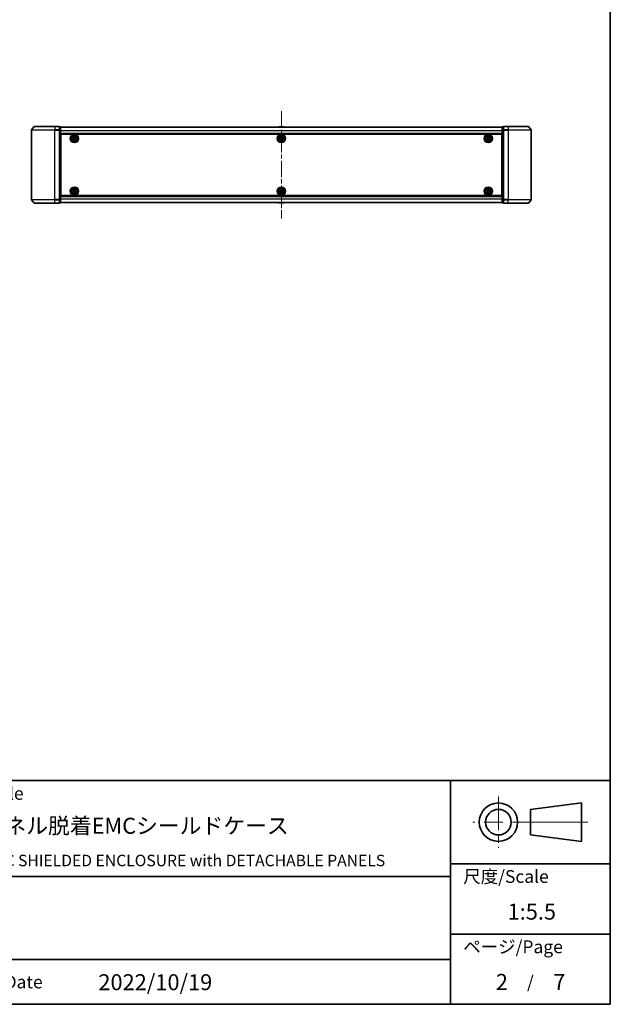
# Model space of a CAD drawing. Units: millimetres. Extents: x 36 to 9285, y 20 to 1566.
# Drawn here: x 2666 to 3174, y 20 to 867 of the extents above; entities that cross this region are included whole.
import ezdxf
from ezdxf.enums import TextEntityAlignment as Align

# ---------------------------------------------------------------- set-up
doc = ezdxf.new("R2010")
doc.units = ezdxf.units.MM
doc.header["$LTSCALE"] = 2.5
doc.linetypes.add('CHAIN', pattern=[0.3543, 0.2362, -0.0295, 0.0591, -0.0295])
for name, color, linetype, lineweight in [('Border (ISO)', 7, 'Continuous', 35), ('Centerline (ISO)', 131, 'Continuous', 18), ('Hatch (ISO)', 1, 'Continuous', 18), ('Title (ISO)', 7, 'Continuous', 35), ('Visible (ISO)', 7, 'Continuous', 35), ('Visible Narrow (ISO)', 7, 'Continuous', 25)]:
    doc.layers.add(name, color=color, linetype=linetype, lineweight=lineweight)
doc.styles.add('Note Text (TK)', font='MS PGothic.ttf')
doc.styles.add('文字スタイル76', font='arial.ttf')
doc.styles.add('文字スタイル80', font='arial.ttf')

# ---------------------------------------------------------------- blocks, each defined once
blk = doc.blocks.new('図面枠 tk図枠')
at = {"layer": 'Border (ISO)'}
for p in [(405.5, 289), (14.5, 8)]:
    blk.add_line(p, (405.5, 8), dxfattribs=at)
blk = doc.blocks.new('表題欄 tk表題欄')
at = {"layer": 'Hatch (ISO)'}
h = blk.add_hatch(color=256, dxfattribs=at)
edge = h.paths.add_edge_path(flags=0)
edge.add_arc((95.58, 236.3), 0.596, 270, 360)
edge.add_line((96.17, 236.3), (96.17, 239.71))
edge.add_arc((95.58, 239.71), 0.596, 0, 90)
edge.add_line((95.58, 240.31), (79.14, 240.31))
edge.add_arc((79.14, 239.71), 0.596, 90, 180)
edge.add_line((78.54, 239.71), (78.54, 236.3))
edge.add_arc((79.14, 236.3), 0.596, 180, 270)
edge.add_line((79.14, 235.7), (95.58, 235.7))
edge = h.paths.add_edge_path()
edge.add_line((77.84, 239.96), (77.84, 236.05))
edge.add_arc((78.54, 236.05), 0.702, 180, 270)
edge.add_line((78.54, 235.35), (96.17, 235.35))
edge.add_arc((96.17, 236.05), 0.702, 270, 360)
edge.add_line((96.87, 236.05), (96.87, 239.96))
edge.add_arc((96.17, 239.96), 0.702, 0, 90)
edge.add_line((96.17, 240.66), (78.54, 240.66))
edge.add_arc((78.54, 239.96), 0.702, 90, 180)
for points in [[(79.07, 239.15), (79.07, 238.66), (79.92, 238.66), (79.92, 236.66), (80.51, 236.66), (80.51, 238.66), (81.36, 238.66), (81.36, 239.15)], [(85.68, 236.66), (84.94, 237.89), (84.42, 237.32), (84.42, 236.66), (83.9, 236.66), (83.9, 239.15), (84.42, 239.15), (84.42, 238.1), (85.39, 239.15), (86.11, 239.15), (85.32, 238.3), (86.3, 236.66)], [(92.09, 239.15), (92.09, 236.66), (92.61, 236.66), (92.61, 237.66), (93.77, 237.66), (93.77, 236.66), (94.29, 236.66), (94.29, 239.15), (93.77, 239.15), (93.77, 238.15), (92.61, 238.15), (92.61, 239.15)], [(94.84, 239.15), (94.84, 236.66), (95.36, 236.66), (95.36, 239.15)]]:
    blk.add_hatch(color=256, dxfattribs=at).paths.add_polyline_path(points)
h = blk.add_hatch(color=256, dxfattribs=at)
h.paths.add_polyline_path([(82.59, 237.71), (81.95, 237.71), (82.27, 238.58)], flags=0)
h.paths.add_polyline_path([(82.78, 237.2), (81.76, 237.2), (81.57, 236.66), (80.95, 236.66), (81.86, 239.15), (82.68, 239.15), (83.59, 236.66), (82.98, 236.66)])
h = blk.add_hatch(color=256, dxfattribs=at)
h.paths.add_polyline_path([(87.53, 237.71), (88.16, 237.71), (87.85, 238.58)], flags=0)
h.paths.add_polyline_path([(87.14, 236.66), (87.34, 237.2), (88.35, 237.2), (88.55, 236.66), (89.17, 236.66), (88.25, 239.15), (87.44, 239.15), (86.52, 236.66)])
h = blk.add_hatch(color=256, dxfattribs=at)
edge = h.paths.add_edge_path()
edge.add_arc((90.52, 237.9), 1.27, 38.5505, 336.582)
edge.add_line((91.69, 237.4), (91.17, 237.62))
edge.add_ellipse((90.52, 237.9), major_axis=(0, -0.8), ratio=0.867347, start_angle=128.5505, end_angle=426.582, ccw=False)
edge.add_line((91.09, 238.36), (91.52, 238.7))
at = {"layer": 'Title (ISO)'}
for p, q in [((74.71, 244.05), (255.71, 244.05)), ((74.71, 209.05), (74.71, 244.05)), ((149.71, 244.05), (149.71, 209.05)), ((230.71, 244.05), (230.71, 209.05)), ((255.71, 244.05), (255.71, 209.05)), ((243.21, 239.55), (251.21, 240.55)), ((251.21, 234.55), (251.21, 240.55)), ((243.21, 239.55), (243.21, 235.55)), ((243.21, 235.55), (251.21, 234.55)), ((230.71, 231.05), (255.71, 231.05)), ((74.71, 229.05), (230.71, 229.05)), ((99.71, 229.05), (99.71, 209.05)), ((124.71, 229.05), (124.71, 209.05)), ((230.71, 220.05), (255.71, 220.05)), ((149.71, 216.05), (230.71, 216.05)), ((255.71, 209.05), (74.71, 209.05))]:
    blk.add_line(p, q, dxfattribs=at)
at = {"layer": 'Title (ISO)', "color": 4, "linetype": 'CHAIN', "lineweight": 18, "ltscale": 8.88956}
blk.add_line((238.21, 241.55), (238.21, 233.55), dxfattribs=at)
at = {"layer": 'Title (ISO)', "color": 4, "linetype": 'CHAIN', "lineweight": 18, "ltscale": 20.001633}
blk.add_line((252.21, 237.55), (234.21, 237.55), dxfattribs=at)
at = {"layer": 'Title (ISO)'}
for radius in [3, 2]:
    blk.add_circle((238.21, 237.55), radius, dxfattribs=at)
at = {"layer": 'Title (ISO)', "color": 1, "char_height": 2, "line_spacing_factor": 1.5, "style": 'Note Text (TK)'}
for s, insert, attachment_point in [('\\fＭＳ Ｐゴシック|b0|i0;{\\H2.0000;品名/Title}', (151.71, 242.05), 4), ('\\fＭＳ Ｐゴシック|b0|i0;{\\H2.0000;尺度/Scale}', (232.71, 229.05), 4), ('\\fＭＳ Ｐゴシック|b0|i0;{\\H2.0000;承認/Approved}', (87.21, 227.05), 5), ('\\fＭＳ Ｐゴシック|b0|i0;{\\H2.0000;検図/Checked}', (112.21, 227.05), 5), ('\\fＭＳ Ｐゴシック|b0|i0;{\\H2.0000;製図/Created}', (137.21, 227.05), 5), ('\\fＭＳ Ｐゴシック|b0|i0;{\\H2.0000;ページ/Page}', (232.71, 218.05), 4), ('\\fＭＳ Ｐゴシック|b0|i0;{\\H2.0000;作成日/Date}', (151.71, 212.55), 4)]:
    blk.add_mtext(s, dxfattribs=dict(at, insert=insert, attachment_point=attachment_point))
at = {"layer": 'Title (ISO)', "color": 7, "line_spacing_factor": 1.5, "style": 'Note Text (TK)'}
for s, insert, char_height, attachment_point in [('株式会社タカチ電機工業', (99.87, 238.05), 2.5, 4), ('\\fArial|b0|i0;{\\H1.4986;TAKACHI ELECTRONICS ENCLOSURE CO., LTD.}', (99.87, 232.05), 1.4986, 4), ('\\fＭＳ Ｐゴシック|b0|i0;{\\H2.0000;/}', (243.21, 212.55), 2, 5)]:
    blk.add_mtext(s, dxfattribs=dict(at, insert=insert, char_height=char_height, attachment_point=attachment_point))
at = {"layer": 'Title (ISO)', "color": 7}
for tag, p, height, style in [('<品名>_001', (157.52, 235.74), 2.5, 'Note Text (TK)'), ('<Title>_001', (157.51, 230.65), 1.8, '文字スタイル80'), ('作成日_001', (175.61, 211.28), 2.5, 'Note Text (TK)'), ('<総ページ数>_001', (246.79, 211.3), 2.5, 'Note Text (TK)'), ('<ページ_No.>_001', (237.95, 211.3), 2.5, 'Note Text (TK)')]:
    blk.add_attdef(tag, p, '', height=height, dxfattribs=dict(at, style=style))
at = {"layer": 'Title (ISO)', "color": 7, "style": 'Note Text (TK)'}
blk.add_attdef('<尺度>', text='', height=2.5, dxfattribs=at).set_placement((243.21, 223.55), align=Align.MIDDLE_CENTER)

msp = doc.modelspace()

# ---------------------------------------------------------------- linework, layer by layer
at = {"layer": 'Centerline (ISO)', "linetype": 'CHAIN', "ltscale": 23.990969}
msp.add_line((2891.2475, 788.4338), (2891.2475, 696.3338), dxfattribs=at)
at = {"layer": 'Visible (ISO)'}
for p, q in [((2676.2475, 772.2751), (2676.2475, 712.4924)), ((2678.6575, 775.2758), (2676.317, 772.4672)), ((2678.888, 775.3838), (2696.2475, 775.3838)), ((2699.9475, 775.3838), (2696.2475, 775.3838)), ((2700.2475, 772.2751), (2700.2475, 775.0838)), ((2700.9475, 775.0838), (2700.2475, 775.0838)), ((2700.2475, 712.4924), (2700.2475, 772.2751)), ((2701.2475, 772.0941), (2701.2475, 774.7838)), ((3081.2475, 774.6838), (2701.2475, 774.6838)), ((2701.2475, 712.6734), (2701.2475, 772.0941)), ((2888.9383, 774.9927), (2888.7375, 774.6838)), ((2893.3889, 775.0838), (2889.106, 775.0838)), ((2893.5566, 774.9927), (2893.7575, 774.6838)), ((3081.2475, 774.7838), (3081.2475, 772.0941)), ((3081.2475, 772.0941), (3081.2475, 712.6734)), ((3082.2475, 775.0838), (3081.5475, 775.0838)), ((3082.2475, 775.0838), (3082.2475, 772.2751)), ((3082.2475, 772.2751), (3082.2475, 712.4924)), ((3086.2475, 775.3838), (3082.5475, 775.3838)), ((3086.2475, 775.3838), (3103.607, 775.3838)), ((3103.8374, 775.2758), (3106.1779, 772.4672)), ((3106.2475, 712.4924), (3106.2475, 772.2751)), ((3081.2475, 769.1838), (2701.2475, 769.1838)), ((2701.4975, 765.6838), (2701.2475, 765.6838)), ((2701.4975, 765.1838), (2701.2475, 765.1838)), ((2701.4975, 764.6838), (2701.2475, 764.6838)), ((2701.4975, 762.6838), (2701.2475, 762.6838)), ((2701.4975, 768.8838), (3080.9975, 768.8838)), ((2701.4975, 715.8838), (2701.4975, 768.8838)), ((2711.9975, 764.8213), (2711.9975, 765.4463)), ((2711.9975, 765.4463), (2712.46, 765.4463)), ((2712.46, 764.8213), (2711.9975, 764.8213)), ((2712.935, 765.9213), (2712.935, 766.3838)), ((2712.935, 766.3838), (2713.56, 766.3838)), ((2712.935, 763.8838), (2712.935, 764.3463)), ((2713.56, 763.8838), (2712.935, 763.8838)), ((2713.56, 766.3838), (2713.56, 765.9213)), ((2713.56, 764.3463), (2713.56, 763.8838)), ((2714.035, 765.4463), (2714.4975, 765.4463)), ((2714.4975, 764.8213), (2714.035, 764.8213)), ((2714.4975, 765.4463), (2714.4975, 764.8213)), ((2889.9975, 764.8213), (2889.9975, 765.4463)), ((2889.9975, 765.4463), (2890.46, 765.4463)), ((2890.46, 764.8213), (2889.9975, 764.8213)), ((2890.935, 765.9213), (2890.935, 766.3838)), ((2890.935, 766.3838), (2891.56, 766.3838)), ((2890.935, 763.8838), (2890.935, 764.3463)), ((2891.56, 763.8838), (2890.935, 763.8838)), ((2891.56, 766.3838), (2891.56, 765.9213)), ((2891.56, 764.3463), (2891.56, 763.8838)), ((2892.035, 765.4463), (2892.4975, 765.4463)), ((2892.4975, 764.8213), (2892.035, 764.8213)), ((2892.4975, 765.4463), (2892.4975, 764.8213)), ((3067.9975, 764.8213), (3067.9975, 765.4463)), ((3067.9975, 765.4463), (3068.46, 765.4463)), ((3068.46, 764.8213), (3067.9975, 764.8213)), ((3068.935, 765.9213), (3068.935, 766.3838)), ((3068.935, 766.3838), (3069.56, 766.3838)), ((3068.935, 763.8838), (3068.935, 764.3463)), ((3069.56, 763.8838), (3068.935, 763.8838)), ((3069.56, 766.3838), (3069.56, 765.9213)), ((3069.56, 764.3463), (3069.56, 763.8838)), ((3070.035, 765.4463), (3070.4975, 765.4463)), ((3070.4975, 764.8213), (3070.035, 764.8213)), ((3070.4975, 765.4463), (3070.4975, 764.8213)), ((3080.9975, 768.8838), (3080.9975, 715.8838)), ((3081.2475, 765.6838), (3080.9975, 765.6838)), ((3081.2475, 765.1838), (3080.9975, 765.1838)), ((3081.2475, 764.6838), (3080.9975, 764.6838)), ((3081.2475, 762.6838), (3080.9975, 762.6838)), ((2701.4975, 759.6838), (2701.2475, 759.6838)), ((2701.4975, 758.6838), (2701.2475, 758.6838)), ((2701.4975, 758.3838), (2701.2475, 758.3838)), ((3081.2475, 759.6838), (3080.9975, 759.6838)), ((3081.2475, 758.6838), (3080.9975, 758.6838)), ((3081.2475, 758.3838), (3080.9975, 758.3838)), ((2701.2475, 726.3838), (2701.4975, 726.3838)), ((2701.2475, 726.0838), (2701.4975, 726.0838)), ((2701.2475, 725.0838), (2701.4975, 725.0838)), ((2701.2475, 722.0838), (2701.4975, 722.0838)), ((2712.935, 720.4213), (2712.935, 720.8838)), ((2712.935, 720.8838), (2713.56, 720.8838)), ((2713.56, 720.8838), (2713.56, 720.4213)), ((2890.935, 720.4213), (2890.935, 720.8838)), ((2890.935, 720.8838), (2891.56, 720.8838)), ((2891.56, 720.8838), (2891.56, 720.4213)), ((3068.935, 720.4213), (3068.935, 720.8838)), ((3068.935, 720.8838), (3069.56, 720.8838)), ((3069.56, 720.8838), (3069.56, 720.4213)), ((3080.9975, 726.3838), (3081.2475, 726.3838)), ((3080.9975, 726.0838), (3081.2475, 726.0838)), ((3080.9975, 725.0838), (3081.2475, 725.0838)), ((3080.9975, 722.0838), (3081.2475, 722.0838)), ((2678.6575, 709.4917), (2676.317, 712.3003)), ((2700.2475, 709.6838), (2700.2475, 712.4924)), ((2701.2475, 720.0838), (2701.4975, 720.0838)), ((2701.2475, 719.5838), (2701.4975, 719.5838)), ((2701.2475, 719.0838), (2701.4975, 719.0838)), ((2701.2475, 715.5838), (3081.2475, 715.5838)), ((2701.2475, 709.9838), (2701.2475, 712.6734)), ((3080.9975, 715.8838), (2701.4975, 715.8838)), ((2711.9975, 719.3213), (2711.9975, 719.9463)), ((2711.9975, 719.9463), (2712.46, 719.9463)), ((2712.46, 719.3213), (2711.9975, 719.3213)), ((2712.935, 718.3838), (2712.935, 718.8463)), ((2713.56, 718.3838), (2712.935, 718.3838)), ((2713.56, 718.8463), (2713.56, 718.3838)), ((2714.035, 719.9463), (2714.4975, 719.9463)), ((2714.4975, 719.3213), (2714.035, 719.3213)), ((2714.4975, 719.9463), (2714.4975, 719.3213)), ((2889.9975, 719.3213), (2889.9975, 719.9463)), ((2889.9975, 719.9463), (2890.46, 719.9463)), ((2890.46, 719.3213), (2889.9975, 719.3213)), ((2890.935, 718.3838), (2890.935, 718.8463)), ((2891.56, 718.3838), (2890.935, 718.3838)), ((2891.56, 718.8463), (2891.56, 718.3838)), ((2892.035, 719.9463), (2892.4975, 719.9463)), ((2892.4975, 719.3213), (2892.035, 719.3213)), ((2892.4975, 719.9463), (2892.4975, 719.3213)), ((3067.9975, 719.3213), (3067.9975, 719.9463)), ((3067.9975, 719.9463), (3068.46, 719.9463)), ((3068.46, 719.3213), (3067.9975, 719.3213)), ((3068.935, 718.3838), (3068.935, 718.8463)), ((3069.56, 718.3838), (3068.935, 718.3838)), ((3069.56, 718.8463), (3069.56, 718.3838)), ((3070.035, 719.9463), (3070.4975, 719.9463)), ((3070.4975, 719.3213), (3070.035, 719.3213)), ((3070.4975, 719.9463), (3070.4975, 719.3213)), ((3080.9975, 720.0838), (3081.2475, 720.0838)), ((3080.9975, 719.5838), (3081.2475, 719.5838)), ((3080.9975, 719.0838), (3081.2475, 719.0838)), ((3081.2475, 712.6734), (3081.2475, 709.9838)), ((3082.2475, 712.4924), (3082.2475, 709.6838)), ((3103.8374, 709.4917), (3106.1779, 712.3003)), ((2696.2475, 709.3838), (2678.888, 709.3838)), ((2696.2475, 709.3838), (2699.9475, 709.3838)), ((2700.2475, 709.6838), (2700.9475, 709.6838)), ((2701.2475, 710.0838), (3081.2475, 710.0838)), ((2888.9383, 709.7748), (2888.7375, 710.0838)), ((2889.106, 709.6838), (2893.3889, 709.6838)), ((2893.5566, 709.7748), (2893.7575, 710.0838)), ((3081.5475, 709.6838), (3082.2475, 709.6838)), ((3082.5475, 709.3838), (3086.2475, 709.3838)), ((3103.607, 709.3838), (3086.2475, 709.3838))]:
    msp.add_line(p, q, dxfattribs=at)
for centre, radius in [((2713.2475, 765.1338), 3.6), ((2713.2475, 765.1338), 3.5), ((2713.2475, 765.1338), 2.7), ((2713.2475, 765.1338), 2.6), ((2713.2475, 765.1338), 2.4649), ((2891.2475, 765.1338), 3.6), ((2891.2475, 765.1338), 3.5), ((2891.2475, 765.1338), 2.7), ((2891.2475, 765.1338), 2.6), ((2891.2475, 765.1338), 2.4649), ((3069.2475, 765.1338), 3.6), ((3069.2475, 765.1338), 3.5), ((3069.2475, 765.1338), 2.7), ((3069.2475, 765.1338), 2.6), ((3069.2475, 765.1338), 2.4649), ((2713.2475, 719.6338), 3.6), ((2713.2475, 719.6338), 3.5), ((2713.2475, 719.6338), 2.7), ((2713.2475, 719.6338), 2.6), ((2713.2475, 719.6338), 2.4649), ((2891.2475, 719.6338), 3.6), ((2891.2475, 719.6338), 3.5), ((2891.2475, 719.6338), 2.7), ((2891.2475, 719.6338), 2.6), ((2891.2475, 719.6338), 2.4649), ((3069.2475, 719.6338), 3.6), ((3069.2475, 719.6338), 3.5), ((3069.2475, 719.6338), 2.7), ((3069.2475, 719.6338), 2.6), ((3069.2475, 719.6338), 2.4649)]:
    msp.add_circle(centre, radius, dxfattribs=at)
for centre, radius, start, end in [((2676.5475, 772.2751), 0.3, 140.1944289, 180), ((2678.888, 775.0838), 0.3, 90, 140.1944289), ((2699.9475, 775.0838), 0.3, 0, 90), ((2700.9475, 774.7838), 0.3, 0, 90), ((2889.106, 774.8838), 0.2, 90, 146.9761324), ((2893.3889, 774.8838), 0.2, 33.0238676, 90), ((3081.5475, 774.7838), 0.3, 90, 180), ((3082.5475, 775.0838), 0.3, 90, 180), ((3103.607, 775.0838), 0.3, 39.8055711, 90), ((3105.9475, 772.2751), 0.3, 0, 39.8055711), ((2676.5475, 712.4924), 0.3, 180, 219.8055711), ((3105.9475, 712.4924), 0.3, 320.1944289, 0), ((2678.888, 709.6838), 0.3, 219.8055711, 270), ((2699.9475, 709.6838), 0.3, 270, 0), ((2700.9475, 709.9838), 0.3, 270, 0), ((2889.106, 709.8838), 0.2, 213.0238676, 270), ((2893.3889, 709.8838), 0.2, 270, 326.9761324), ((3081.5475, 709.9838), 0.3, 180, 270), ((3082.5475, 709.6838), 0.3, 180, 270), ((3103.607, 709.6838), 0.3, 270, 320.1944289)]:
    msp.add_arc(centre, radius, start, end, dxfattribs=at)
for points, knots in [([(2889.2299, 775.0837), (2889.2292, 775.0837), (2889.2285, 775.0837), (2889.2268, 775.0837), (2889.2258, 775.0838), (2889.2247, 775.0838)], [-0.000230599076, -0.000230599076, -0.000230599076, -0.000230599076, 0, 0, 0.000338329447, 0.000338329447, 0.000338329447, 0.000338329447]), ([(2889.2247, 775.0838), (2889.2257, 775.0838), (2889.2266, 775.0837), (2889.2282, 775.0837), (2889.2289, 775.0837), (2889.2296, 775.0837)], [-0.000338329447, -0.000338329447, -0.000338329447, -0.000338329447, 0, 0, 0.000241517914, 0.000241517914, 0.000241517914, 0.000241517914]), ([(2891.6368, 775.0837), (2891.6368, 775.0837), (2891.6367, 775.0837), (2891.6363, 775.0837), (2891.636, 775.0837), (2891.6357, 775.0837)], [-0.000054249657, -0.000054249657, -0.000054249657, -0.000054249657, 0, 0, 0.000241517914, 0.000241517914, 0.000241517914, 0.000241517914]), ([(2891.6368, 775.0837), (2891.637, 775.0837), (2891.6371, 775.0837), (2891.6375, 775.0837), (2891.6377, 775.0838), (2891.6379, 775.0838)], [-0.000230599076, -0.000230599076, -0.000230599076, -0.000230599076, 0, 0, 0.000338329447, 0.000338329447, 0.000338329447, 0.000338329447]), ([(2712.46, 765.4463), (2712.5194, 765.4463), (2712.583, 765.4581), (2712.7, 765.5065), (2712.7536, 765.5431), (2712.8381, 765.6277), (2712.8747, 765.6812), (2712.9231, 765.7983), (2712.935, 765.8618), (2712.935, 765.9213)], [0, 0, 0, 0, 0.0179369429, 0.0179369429, 0.0358738858, 0.0358738858, 0.0538108287, 0.0538108287, 0.0717477716, 0.0717477716, 0.0717477716, 0.0717477716]), ([(2712.935, 764.3463), (2712.935, 764.4057), (2712.9231, 764.4692), (2712.8747, 764.5863), (2712.8381, 764.6398), (2712.7536, 764.7244), (2712.7, 764.761), (2712.583, 764.8094), (2712.5194, 764.8213), (2712.46, 764.8213)], [-0.2880009693, -0.2880009693, -0.2880009693, -0.2880009693, -0.2700640264, -0.2700640264, -0.2521270835, -0.2521270835, -0.2341901406, -0.2341901406, -0.2162531977, -0.2162531977, -0.2162531977, -0.2162531977]), ([(2713.56, 765.9213), (2713.56, 765.8618), (2713.5718, 765.7983), (2713.6202, 765.6812), (2713.6568, 765.6277), (2713.7414, 765.5431), (2713.7949, 765.5065), (2713.912, 765.4581), (2713.9755, 765.4463), (2714.035, 765.4463)], [0, 0, 0, 0, 0.0179369429, 0.0179369429, 0.0358738858, 0.0358738858, 0.0538108287, 0.0538108287, 0.0717477716, 0.0717477716, 0.0717477716, 0.0717477716]), ([(2714.035, 764.8213), (2713.9755, 764.8213), (2713.912, 764.8094), (2713.7949, 764.761), (2713.7414, 764.7244), (2713.6568, 764.6398), (2713.6202, 764.5863), (2713.5718, 764.4692), (2713.56, 764.4057), (2713.56, 764.3463)], [-0.2880009693, -0.2880009693, -0.2880009693, -0.2880009693, -0.2700640264, -0.2700640264, -0.2521270835, -0.2521270835, -0.2341901406, -0.2341901406, -0.2162531977, -0.2162531977, -0.2162531977, -0.2162531977]), ([(2890.46, 765.4463), (2890.5194, 765.4463), (2890.583, 765.4581), (2890.7, 765.5065), (2890.7536, 765.5431), (2890.8381, 765.6277), (2890.8747, 765.6812), (2890.9231, 765.7983), (2890.935, 765.8618), (2890.935, 765.9213)], [0, 0, 0, 0, 0.0179369429, 0.0179369429, 0.0358738858, 0.0358738858, 0.0538108287, 0.0538108287, 0.0717477716, 0.0717477716, 0.0717477716, 0.0717477716]), ([(2890.935, 764.3463), (2890.935, 764.4057), (2890.9231, 764.4692), (2890.8747, 764.5863), (2890.8381, 764.6398), (2890.7536, 764.7244), (2890.7, 764.761), (2890.583, 764.8094), (2890.5194, 764.8213), (2890.46, 764.8213)], [-0.2880009693, -0.2880009693, -0.2880009693, -0.2880009693, -0.2700640264, -0.2700640264, -0.2521270835, -0.2521270835, -0.2341901406, -0.2341901406, -0.2162531977, -0.2162531977, -0.2162531977, -0.2162531977]), ([(2891.56, 765.9213), (2891.56, 765.8618), (2891.5718, 765.7983), (2891.6202, 765.6812), (2891.6568, 765.6277), (2891.7414, 765.5431), (2891.7949, 765.5065), (2891.912, 765.4581), (2891.9755, 765.4463), (2892.035, 765.4463)], [0, 0, 0, 0, 0.0179369429, 0.0179369429, 0.0358738858, 0.0358738858, 0.0538108287, 0.0538108287, 0.0717477716, 0.0717477716, 0.0717477716, 0.0717477716]), ([(2892.035, 764.8213), (2891.9755, 764.8213), (2891.912, 764.8094), (2891.7949, 764.761), (2891.7414, 764.7244), (2891.6568, 764.6398), (2891.6202, 764.5863), (2891.5718, 764.4692), (2891.56, 764.4057), (2891.56, 764.3463)], [-0.2880009693, -0.2880009693, -0.2880009693, -0.2880009693, -0.2700640264, -0.2700640264, -0.2521270835, -0.2521270835, -0.2341901406, -0.2341901406, -0.2162531977, -0.2162531977, -0.2162531977, -0.2162531977]), ([(3068.46, 765.4463), (3068.5194, 765.4463), (3068.583, 765.4581), (3068.7, 765.5065), (3068.7536, 765.5431), (3068.8381, 765.6277), (3068.8747, 765.6812), (3068.9231, 765.7983), (3068.935, 765.8618), (3068.935, 765.9213)], [0, 0, 0, 0, 0.0179369429, 0.0179369429, 0.0358738858, 0.0358738858, 0.0538108287, 0.0538108287, 0.0717477716, 0.0717477716, 0.0717477716, 0.0717477716]), ([(3068.935, 764.3463), (3068.935, 764.4057), (3068.9231, 764.4692), (3068.8747, 764.5863), (3068.8381, 764.6398), (3068.7536, 764.7244), (3068.7, 764.761), (3068.583, 764.8094), (3068.5194, 764.8213), (3068.46, 764.8213)], [-0.2880009693, -0.2880009693, -0.2880009693, -0.2880009693, -0.2700640264, -0.2700640264, -0.2521270835, -0.2521270835, -0.2341901406, -0.2341901406, -0.2162531977, -0.2162531977, -0.2162531977, -0.2162531977]), ([(3069.56, 765.9213), (3069.56, 765.8618), (3069.5718, 765.7983), (3069.6202, 765.6812), (3069.6568, 765.6277), (3069.7414, 765.5431), (3069.7949, 765.5065), (3069.912, 765.4581), (3069.9755, 765.4463), (3070.035, 765.4463)], [0, 0, 0, 0, 0.0179369429, 0.0179369429, 0.0358738858, 0.0358738858, 0.0538108287, 0.0538108287, 0.0717477716, 0.0717477716, 0.0717477716, 0.0717477716]), ([(3070.035, 764.8213), (3069.9755, 764.8213), (3069.912, 764.8094), (3069.7949, 764.761), (3069.7414, 764.7244), (3069.6568, 764.6398), (3069.6202, 764.5863), (3069.5718, 764.4692), (3069.56, 764.4057), (3069.56, 764.3463)], [-0.2880009693, -0.2880009693, -0.2880009693, -0.2880009693, -0.2700640264, -0.2700640264, -0.2521270835, -0.2521270835, -0.2341901406, -0.2341901406, -0.2162531977, -0.2162531977, -0.2162531977, -0.2162531977]), ([(2712.46, 719.9463), (2712.5194, 719.9463), (2712.583, 719.9581), (2712.7, 720.0065), (2712.7536, 720.0431), (2712.8381, 720.1277), (2712.8747, 720.1812), (2712.9231, 720.2983), (2712.935, 720.3618), (2712.935, 720.4213)], [0, 0, 0, 0, 0.0179369429, 0.0179369429, 0.0358738858, 0.0358738858, 0.0538108287, 0.0538108287, 0.0717477716, 0.0717477716, 0.0717477716, 0.0717477716]), ([(2713.56, 720.4213), (2713.56, 720.3618), (2713.5718, 720.2983), (2713.6202, 720.1812), (2713.6568, 720.1277), (2713.7414, 720.0431), (2713.7949, 720.0065), (2713.912, 719.9581), (2713.9755, 719.9463), (2714.035, 719.9463)], [0, 0, 0, 0, 0.0179369429, 0.0179369429, 0.0358738858, 0.0358738858, 0.0538108287, 0.0538108287, 0.0717477716, 0.0717477716, 0.0717477716, 0.0717477716]), ([(2890.46, 719.9463), (2890.5194, 719.9463), (2890.583, 719.9581), (2890.7, 720.0065), (2890.7536, 720.0431), (2890.8381, 720.1277), (2890.8747, 720.1812), (2890.9231, 720.2983), (2890.935, 720.3618), (2890.935, 720.4213)], [0, 0, 0, 0, 0.0179369429, 0.0179369429, 0.0358738858, 0.0358738858, 0.0538108287, 0.0538108287, 0.0717477716, 0.0717477716, 0.0717477716, 0.0717477716]), ([(2891.56, 720.4213), (2891.56, 720.3618), (2891.5718, 720.2983), (2891.6202, 720.1812), (2891.6568, 720.1277), (2891.7414, 720.0431), (2891.7949, 720.0065), (2891.912, 719.9581), (2891.9755, 719.9463), (2892.035, 719.9463)], [0, 0, 0, 0, 0.0179369429, 0.0179369429, 0.0358738858, 0.0358738858, 0.0538108287, 0.0538108287, 0.0717477716, 0.0717477716, 0.0717477716, 0.0717477716]), ([(3068.46, 719.9463), (3068.5194, 719.9463), (3068.583, 719.9581), (3068.7, 720.0065), (3068.7536, 720.0431), (3068.8381, 720.1277), (3068.8747, 720.1812), (3068.9231, 720.2983), (3068.935, 720.3618), (3068.935, 720.4213)], [0, 0, 0, 0, 0.0179369429, 0.0179369429, 0.0358738858, 0.0358738858, 0.0538108287, 0.0538108287, 0.0717477716, 0.0717477716, 0.0717477716, 0.0717477716]), ([(3069.56, 720.4213), (3069.56, 720.3618), (3069.5718, 720.2983), (3069.6202, 720.1812), (3069.6568, 720.1277), (3069.7414, 720.0431), (3069.7949, 720.0065), (3069.912, 719.9581), (3069.9755, 719.9463), (3070.035, 719.9463)], [0, 0, 0, 0, 0.0179369429, 0.0179369429, 0.0358738858, 0.0358738858, 0.0538108287, 0.0538108287, 0.0717477716, 0.0717477716, 0.0717477716, 0.0717477716]), ([(2712.935, 718.8463), (2712.935, 718.9057), (2712.9231, 718.9692), (2712.8747, 719.0863), (2712.8381, 719.1398), (2712.7536, 719.2244), (2712.7, 719.261), (2712.583, 719.3094), (2712.5194, 719.3213), (2712.46, 719.3213)], [-0.2880009693, -0.2880009693, -0.2880009693, -0.2880009693, -0.2700640264, -0.2700640264, -0.2521270835, -0.2521270835, -0.2341901406, -0.2341901406, -0.2162531977, -0.2162531977, -0.2162531977, -0.2162531977]), ([(2714.035, 719.3213), (2713.9755, 719.3213), (2713.912, 719.3094), (2713.7949, 719.261), (2713.7414, 719.2244), (2713.6568, 719.1398), (2713.6202, 719.0863), (2713.5718, 718.9692), (2713.56, 718.9057), (2713.56, 718.8463)], [-0.2880009693, -0.2880009693, -0.2880009693, -0.2880009693, -0.2700640264, -0.2700640264, -0.2521270835, -0.2521270835, -0.2341901406, -0.2341901406, -0.2162531977, -0.2162531977, -0.2162531977, -0.2162531977]), ([(2890.935, 718.8463), (2890.935, 718.9057), (2890.9231, 718.9692), (2890.8747, 719.0863), (2890.8381, 719.1398), (2890.7536, 719.2244), (2890.7, 719.261), (2890.583, 719.3094), (2890.5194, 719.3213), (2890.46, 719.3213)], [-0.2880009693, -0.2880009693, -0.2880009693, -0.2880009693, -0.2700640264, -0.2700640264, -0.2521270835, -0.2521270835, -0.2341901406, -0.2341901406, -0.2162531977, -0.2162531977, -0.2162531977, -0.2162531977]), ([(2892.035, 719.3213), (2891.9755, 719.3213), (2891.912, 719.3094), (2891.7949, 719.261), (2891.7414, 719.2244), (2891.6568, 719.1398), (2891.6202, 719.0863), (2891.5718, 718.9692), (2891.56, 718.9057), (2891.56, 718.8463)], [-0.2880009693, -0.2880009693, -0.2880009693, -0.2880009693, -0.2700640264, -0.2700640264, -0.2521270835, -0.2521270835, -0.2341901406, -0.2341901406, -0.2162531977, -0.2162531977, -0.2162531977, -0.2162531977]), ([(3068.935, 718.8463), (3068.935, 718.9057), (3068.9231, 718.9692), (3068.8747, 719.0863), (3068.8381, 719.1398), (3068.7536, 719.2244), (3068.7, 719.261), (3068.583, 719.3094), (3068.5194, 719.3213), (3068.46, 719.3213)], [-0.2880009693, -0.2880009693, -0.2880009693, -0.2880009693, -0.2700640264, -0.2700640264, -0.2521270835, -0.2521270835, -0.2341901406, -0.2341901406, -0.2162531977, -0.2162531977, -0.2162531977, -0.2162531977]), ([(3070.035, 719.3213), (3069.9755, 719.3213), (3069.912, 719.3094), (3069.7949, 719.261), (3069.7414, 719.2244), (3069.6568, 719.1398), (3069.6202, 719.0863), (3069.5718, 718.9692), (3069.56, 718.9057), (3069.56, 718.8463)], [-0.2880009693, -0.2880009693, -0.2880009693, -0.2880009693, -0.2700640264, -0.2700640264, -0.2521270835, -0.2521270835, -0.2341901406, -0.2341901406, -0.2162531977, -0.2162531977, -0.2162531977, -0.2162531977]), ([(2890.8581, 709.6838), (2890.858, 709.6838), (2890.8578, 709.6838), (2890.8575, 709.6838), (2890.8572, 709.6838), (2890.857, 709.6838)], [-0.000230599076, -0.000230599076, -0.000230599076, -0.000230599076, 0, 0, 0.000338329447, 0.000338329447, 0.000338329447, 0.000338329447]), ([(2890.8581, 709.6838), (2890.8582, 709.6838), (2890.8582, 709.6838), (2890.8586, 709.6838), (2890.8589, 709.6838), (2890.8592, 709.6838)], [-0.000054249657, -0.000054249657, -0.000054249657, -0.000054249657, 0, 0, 0.000241517914, 0.000241517914, 0.000241517914, 0.000241517914]), ([(2893.265, 709.6838), (2893.2657, 709.6838), (2893.2664, 709.6838), (2893.2681, 709.6838), (2893.2692, 709.6838), (2893.2702, 709.6838)], [-0.000230599076, -0.000230599076, -0.000230599076, -0.000230599076, 0, 0, 0.000338329447, 0.000338329447, 0.000338329447, 0.000338329447]), ([(2893.2702, 709.6838), (2893.2693, 709.6838), (2893.2683, 709.6838), (2893.2667, 709.6838), (2893.266, 709.6838), (2893.2654, 709.6838)], [-0.000338329447, -0.000338329447, -0.000338329447, -0.000338329447, 0, 0, 0.000241517914, 0.000241517914, 0.000241517914, 0.000241517914])]:
    msp.add_open_spline(points, degree=3, knots=knots, dxfattribs=at)
at = {"layer": 'Visible Narrow (ISO)'}
for p, q in [((2696.2475, 772.2751), (2676.2475, 772.2751)), ((2676.317, 772.4672), (2696.2475, 772.4672)), ((2696.2475, 775.2758), (2678.6575, 775.2758)), ((2696.2475, 775.2758), (2696.2475, 775.3838)), ((2696.2475, 775.2758), (2699.9475, 775.2758)), ((2696.2475, 775.2758), (2696.2475, 772.4672)), ((2699.9475, 772.4672), (2696.2475, 772.4672)), ((2696.2475, 772.4672), (2696.2475, 772.2751)), ((2696.2475, 772.2751), (2699.9475, 772.2751)), ((2696.2475, 712.4924), (2696.2475, 772.2751)), ((2699.9475, 775.2758), (2699.9475, 775.3838)), ((2699.9475, 775.2758), (2699.9475, 772.4672)), ((2699.9475, 772.2751), (2699.9475, 772.4672)), ((2699.9475, 772.2751), (2700.2475, 772.2751)), ((2699.9475, 772.2751), (2699.9475, 712.4924)), ((2700.2475, 774.9758), (2700.9475, 774.9758)), ((2700.9475, 772.2862), (2700.2475, 772.2862)), ((2700.2475, 772.0941), (2700.9475, 772.0941)), ((2700.9475, 774.9758), (2700.9475, 775.0838)), ((2700.9475, 774.9758), (2700.9475, 772.2862)), ((2700.9475, 772.0941), (2700.9475, 772.2862)), ((2700.9475, 772.0941), (2701.2475, 772.0941)), ((2700.9475, 772.0941), (2700.9475, 712.6734)), ((3081.2475, 774.6118), (2701.2475, 774.6118)), ((3081.2475, 771.7394), (2701.2475, 771.7394)), ((3081.2475, 771.6113), (2701.2475, 771.6113)), ((2893.5566, 774.9927), (2888.9383, 774.9927)), ((3081.2475, 772.0941), (3081.5475, 772.0941)), ((3081.5475, 775.0838), (3081.5475, 774.9758)), ((3081.5475, 772.2862), (3081.5475, 774.9758)), ((3081.5475, 774.9758), (3082.2475, 774.9758)), ((3081.5475, 772.2862), (3081.5475, 772.0941)), ((3082.2475, 772.2862), (3081.5475, 772.2862)), ((3081.5475, 712.6734), (3081.5475, 772.0941)), ((3081.5475, 772.0941), (3082.2475, 772.0941)), ((3082.2475, 772.2751), (3082.5475, 772.2751)), ((3082.5475, 775.3838), (3082.5475, 775.2758)), ((3082.5475, 772.4672), (3082.5475, 775.2758)), ((3082.5475, 775.2758), (3086.2475, 775.2758)), ((3082.5475, 772.4672), (3082.5475, 772.2751)), ((3086.2475, 772.4672), (3082.5475, 772.4672)), ((3082.5475, 712.4924), (3082.5475, 772.2751)), ((3082.5475, 772.2751), (3086.2475, 772.2751)), ((3086.2475, 775.2758), (3086.2475, 775.3838)), ((3086.2475, 775.2758), (3086.2475, 772.4672)), ((3103.8374, 775.2758), (3086.2475, 775.2758)), ((3086.2475, 772.4672), (3086.2475, 772.2751)), ((3086.2475, 772.4672), (3106.1779, 772.4672)), ((3086.2475, 772.2751), (3086.2475, 712.4924)), ((3106.2475, 772.2751), (3086.2475, 772.2751)), ((3081.2475, 769.4838), (2701.2475, 769.4838)), ((2701.4975, 763.308), (2701.2475, 763.308)), ((2701.4975, 763.0959), (2701.2475, 763.0959)), ((2701.4975, 762.7716), (2701.2475, 762.7716)), ((3081.2475, 763.308), (3080.9975, 763.308)), ((3081.2475, 763.0959), (3080.9975, 763.0959)), ((3081.2475, 762.7716), (3080.9975, 762.7716)), ((2701.4975, 762.3838), (2701.2475, 762.3838)), ((2701.4975, 759.9838), (2701.2475, 759.9838)), ((2701.4975, 759.5959), (2701.2475, 759.5959)), ((2701.4975, 759.2716), (2701.2475, 759.2716)), ((2701.4975, 759.0595), (2701.2475, 759.0595)), ((2701.4975, 758.9838), (2701.2475, 758.9838)), ((2701.2475, 758.0838), (2701.4975, 758.0838)), ((3081.2475, 762.3838), (3080.9975, 762.3838)), ((3081.2475, 759.9838), (3080.9975, 759.9838)), ((3081.2475, 759.5959), (3080.9975, 759.5959)), ((3081.2475, 759.2716), (3080.9975, 759.2716)), ((3081.2475, 759.0595), (3080.9975, 759.0595)), ((3081.2475, 758.9838), (3080.9975, 758.9838)), ((3080.9975, 758.0838), (3081.2475, 758.0838)), ((2701.4975, 726.6838), (2701.2475, 726.6838)), ((2701.2475, 725.7838), (2701.4975, 725.7838)), ((2701.2475, 725.708), (2701.4975, 725.708)), ((2701.2475, 725.4959), (2701.4975, 725.4959)), ((2701.2475, 725.1716), (2701.4975, 725.1716)), ((2701.2475, 724.7838), (2701.4975, 724.7838)), ((2701.2475, 722.3838), (2701.4975, 722.3838)), ((2701.2475, 721.9959), (2701.4975, 721.9959)), ((2701.2475, 721.6716), (2701.4975, 721.6716)), ((2701.2475, 721.4595), (2701.4975, 721.4595)), ((3081.2475, 726.6838), (3080.9975, 726.6838)), ((3080.9975, 725.7838), (3081.2475, 725.7838)), ((3080.9975, 725.708), (3081.2475, 725.708)), ((3080.9975, 725.4959), (3081.2475, 725.4959)), ((3080.9975, 725.1716), (3081.2475, 725.1716)), ((3080.9975, 724.7838), (3081.2475, 724.7838)), ((3080.9975, 722.3838), (3081.2475, 722.3838)), ((3080.9975, 721.9959), (3081.2475, 721.9959)), ((3080.9975, 721.6716), (3081.2475, 721.6716)), ((3080.9975, 721.4595), (3081.2475, 721.4595)), ((2676.2475, 712.4924), (2696.2475, 712.4924)), ((2696.2475, 712.3003), (2676.317, 712.3003)), ((2699.9475, 712.4924), (2696.2475, 712.4924)), ((2696.2475, 712.3003), (2696.2475, 712.4924)), ((2696.2475, 712.3003), (2699.9475, 712.3003)), ((2696.2475, 709.4917), (2696.2475, 712.3003)), ((2700.2475, 712.4924), (2699.9475, 712.4924)), ((2699.9475, 712.3003), (2699.9475, 712.4924)), ((2699.9475, 712.3003), (2699.9475, 709.4917)), ((2700.9475, 712.6734), (2700.2475, 712.6734)), ((2700.2475, 712.4813), (2700.9475, 712.4813)), ((2701.2475, 712.6734), (2700.9475, 712.6734)), ((2700.9475, 712.4813), (2700.9475, 712.6734)), ((2700.9475, 712.4813), (2700.9475, 709.7917)), ((2701.2475, 715.2838), (3081.2475, 715.2838)), ((2701.2475, 713.1562), (3081.2475, 713.1562)), ((2701.2475, 713.0281), (3081.2475, 713.0281)), ((3081.5475, 712.6734), (3081.2475, 712.6734)), ((3081.5475, 712.6734), (3081.5475, 712.4813)), ((3082.2475, 712.6734), (3081.5475, 712.6734)), ((3081.5475, 709.7917), (3081.5475, 712.4813)), ((3081.5475, 712.4813), (3082.2475, 712.4813)), ((3082.5475, 712.4924), (3082.2475, 712.4924)), ((3082.5475, 712.4924), (3082.5475, 712.3003)), ((3086.2475, 712.4924), (3082.5475, 712.4924)), ((3082.5475, 709.4917), (3082.5475, 712.3003)), ((3082.5475, 712.3003), (3086.2475, 712.3003)), ((3086.2475, 712.3003), (3086.2475, 712.4924)), ((3086.2475, 712.4924), (3106.2475, 712.4924)), ((3086.2475, 709.4917), (3086.2475, 712.3003)), ((3106.1779, 712.3003), (3086.2475, 712.3003)), ((2678.6575, 709.4917), (2696.2475, 709.4917)), ((2699.9475, 709.4917), (2696.2475, 709.4917)), ((2696.2475, 709.4917), (2696.2475, 709.3838)), ((2699.9475, 709.3838), (2699.9475, 709.4917)), ((2700.9475, 709.7917), (2700.2475, 709.7917)), ((2700.9475, 709.6838), (2700.9475, 709.7917)), ((2701.2475, 710.1557), (3081.2475, 710.1557)), ((2888.9383, 709.7748), (2893.5566, 709.7748)), ((3081.5475, 709.7917), (3081.5475, 709.6838)), ((3082.2475, 709.7917), (3081.5475, 709.7917)), ((3082.5475, 709.4917), (3082.5475, 709.3838)), ((3086.2475, 709.4917), (3082.5475, 709.4917)), ((3086.2475, 709.4917), (3086.2475, 709.3838)), ((3086.2475, 709.4917), (3103.8374, 709.4917))]:
    msp.add_line(p, q, dxfattribs=at)
for centre, radius in [((2713.2475, 765.1338), 2.4624), ((2713.2475, 765.1338), 2.2523), ((2713.2475, 765.1338), 2.113), ((2891.2475, 765.1338), 2.4624), ((2891.2475, 765.1338), 2.2523), ((2891.2475, 765.1338), 2.113), ((3069.2475, 765.1338), 2.4624), ((3069.2475, 765.1338), 2.2523), ((3069.2475, 765.1338), 2.113), ((2713.2475, 719.6338), 2.4624), ((2713.2475, 719.6338), 2.2523), ((2713.2475, 719.6338), 2.113), ((2891.2475, 719.6338), 2.4624), ((2891.2475, 719.6338), 2.2523), ((2891.2475, 719.6338), 2.113), ((3069.2475, 719.6338), 2.4624), ((3069.2475, 719.6338), 2.2523), ((3069.2475, 719.6338), 2.113)]:
    msp.add_circle(centre, radius, dxfattribs=at)
for centre, major_axis, start_param, end_param in [((2699.9475, 775.0838), (0.3, 0), 0, 1.57079633), ((2699.9475, 772.2751), (0.3, 0), 0, 1.57079633), ((2700.9475, 774.7838), (0.3, 0), 0, 1.57079633), ((2700.9475, 772.0941), (0.3, 0), 0, 1.57079633), ((3081.5475, 774.7838), (-0.3, 0), 4.71238898, 6.28318531), ((3081.5475, 772.0941), (-0.3, 0), 4.71238898, 6.28318531), ((3082.5475, 775.0838), (-0.3, 0), 4.71238898, 6.28318531), ((3082.5475, 772.2751), (-0.3, 0), 4.71238898, 6.28318531), ((2699.9475, 712.4924), (0.3, 0), 4.71238898, 6.28318531), ((2700.9475, 712.6734), (0.3, 0), 4.71238898, 6.28318531), ((3081.5475, 712.6734), (-0.3, 0), 0, 1.57079633), ((3082.5475, 712.4924), (-0.3, 0), 0, 1.57079633), ((2699.9475, 709.6838), (0.3, 0), 4.71238898, 6.28318531), ((2700.9475, 709.9838), (0.3, 0), 4.71238898, 6.28318531), ((3081.5475, 709.9838), (-0.3, 0), 0, 1.57079633), ((3082.5475, 709.6838), (-0.3, 0), 0, 1.57079633)]:
    msp.add_ellipse(centre, major_axis=major_axis, ratio=0.6401844, start_param=start_param, end_param=end_param, dxfattribs=at)

# ---------------------------------------------------------------- block references
at = {"xscale": 5.5, "yscale": 5.5, "zscale": 5.5}
msp.add_blockref('図面枠 tk図枠', (944, -24), dxfattribs=at)
ref = msp.add_blockref('表題欄 tk表題欄', (1767.8515, -1129.7901), dxfattribs=dict(xscale=5.5, yscale=5.5, zscale=5.5))
ref.add_attrib('<品名>_001', 'パネル脱着EMCシールドケース', (2634.2344, 166.7734), dxfattribs={"layer": 'Title (ISO)', "color": 7, "height": 13.75, "style": 'Note Text (TK)'})
ref.add_attrib('<尺度>_001', '1:5.5', (3085.8906, 92.875), dxfattribs={"layer": 'Title (ISO)', "color": 7, "height": 13.75, "style": 'Note Text (TK)'})
ref.add_attrib('作成日_001', '2022/10/19', (2733.8281, 32.1406), dxfattribs={"layer": 'Title (ISO)', "color": 7, "height": 13.75, "style": 'Note Text (TK)'})
ref.add_attrib('<Title>_001', 'EMC SHIELDED ENCLOSURE with DETACHABLE PANELS', (2634.156, 138.7966), dxfattribs={"layer": 'Title (ISO)', "color": 7, "height": 9.9, "style": '文字スタイル76'})
ref.add_attrib('<ページ_No.>_001', '2', (3075.75, 32.375), dxfattribs={"layer": 'Title (ISO)', "color": 7, "height": 13.75, "style": 'Note Text (TK)'})
ref.add_attrib('<総ページ数>_001', '7', (3125.2109, 32.375), dxfattribs={"layer": 'Title (ISO)', "color": 7, "height": 13.75, "style": 'Note Text (TK)'})

doc.saveas('drawing.dxf')
